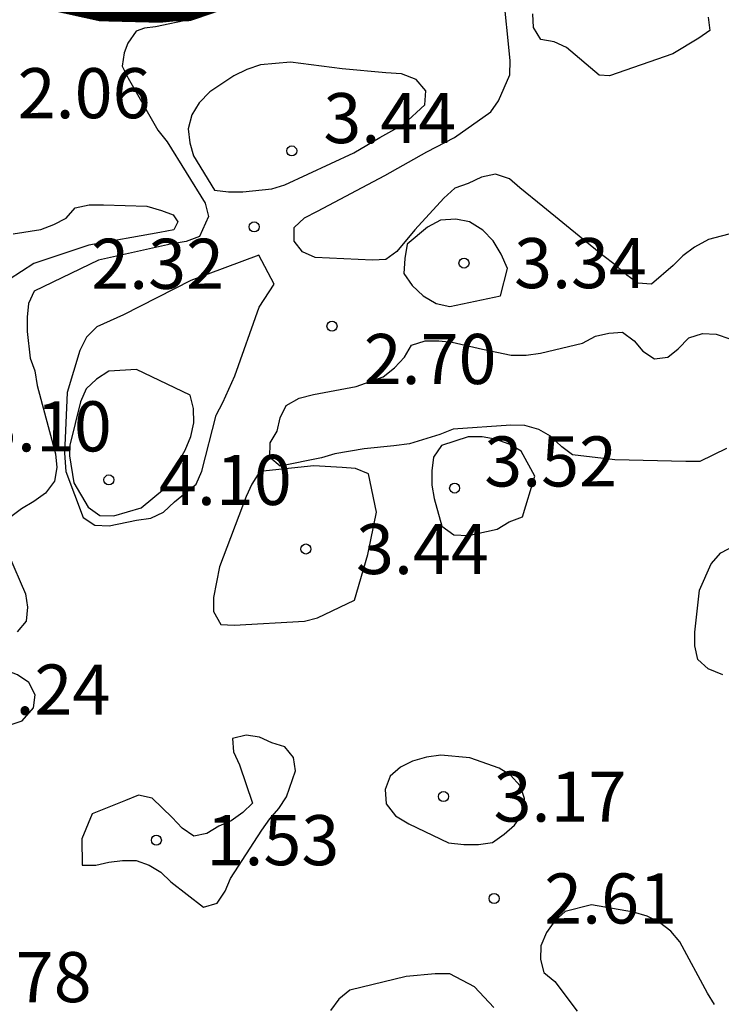
# Model space of a CAD drawing. Units: metres. Extents: x 577844 to 578194, y 4796290 to 4796540.
# Drawn here: x 577983 to 577993, y 4796481 to 4796495 of the extents above; entities that cross this region are included whole.
import ezdxf

# ---------------------------------------------------------------- set-up
doc = ezdxf.new("R2010")
doc.units = ezdxf.units.M
for name, color, linetype in [('020104', 34, 'Continuous'), ('020204', 9, 'Continuous'), ('020308', 9, 'Continuous')]:
    doc.layers.add(name, color=color, linetype=linetype)
doc.layers.add('050106', color=5, linetype='Continuous', lineweight=30)
doc.styles.add('ARIAL', font='ARIAL.TTF', dxfattribs={"height": 1})

# ---------------------------------------------------------------- blocks, each defined once
blk = doc.blocks.new('COTAPU')
blk.add_circle((0, 0), 0.075)

msp = doc.modelspace()

# ---------------------------------------------------------------- linework, layer by layer
at = {"layer": '020104', "flags": 128}
for points, elevation in [([(577993.748, 4796492.217), (577992.854, 4796491.979), (577992.644, 4796491.865), (577992.468, 4796491.735), (577992.326, 4796491.589), (577992.002, 4796491.313), (577991.796, 4796491.327), (577991.63, 4796491.445), (577991.458, 4796491.601), (577991.27, 4796491.743), (577990.376, 4796492.475), (577990.03, 4796492.755), (577989.876, 4796492.891), (577989.664, 4796492.961), (577989.456, 4796492.915), (577989.254, 4796492.821), (577989.056, 4796492.751), (577988.892, 4796492.599), (577988.456, 4796492.123), (577988.188, 4796491.803), (577988.024, 4796491.683), (577987.824, 4796491.671), (577986.968, 4796491.709), (577986.776, 4796491.795), (577986.654, 4796491.955), (577986.654, 4796492.161), (577986.805, 4796492.303), (577987.002, 4796492.407), (577988.01, 4796492.941), (577988.64, 4796493.295), (577989.05, 4796493.505), (577989.594, 4796493.891), (577989.708, 4796494.057), (577989.882, 4796494.447), (577989.884, 4796494.659), (577989.78, 4796495.701)], 2), ([(577985.102, 4796495.276), (577984.577, 4796495.164), (577984.409, 4796495.142), (577984.287, 4796495.097), (577984.164, 4796494.918), (577984.108, 4796494.773), (577984.075, 4796494.575), (577984.169, 4796494.395), (577984.609, 4796493.619), (577984.751, 4796493.445), (577985.319, 4796492.523), (577985.371, 4796492.325), (577985.237, 4796492.025), (577985.037, 4796491.949), (577984.801, 4796491.911), (577983.723, 4796491.673), (577982.759, 4796491.209), (577982.675, 4796491.023), (577982.653, 4796490.817), (577982.653, 4796490.603), (577982.701, 4796490.205), (577982.771, 4796490.015), (577982.803, 4796489.797), (577983.077, 4796488.771), (577983.099, 4796488.567), (577983.063, 4796488.363), (577982.927, 4796488.183), (577982.757, 4796488.057), (577982.571, 4796487.947), (577982.393, 4796487.815)], 2), ([(577992.85, 4796495.311), (577992.872, 4796495.109), (577992.708, 4796494.993), (577992.32, 4796494.759), (577991.372, 4796494.429), (577991.219, 4796494.443), (577990.726, 4796494.855), (577990.544, 4796494.941), (577990.342, 4796494.973), (577990.236, 4796495.155), (577990.226, 4796495.359)], 1), ([(577982.447, 4796492.065), (577982.859, 4796492.131), (577983.053, 4796492.203), (577983.239, 4796492.301), (577983.371, 4796492.453), (577983.581, 4796492.501), (577983.799, 4796492.501), (577984.447, 4796492.479), (577984.665, 4796492.417), (577984.838, 4796492.351), (577984.908, 4796492.247), (577984.849, 4796492.125), (577984.641, 4796492.085), (577983.577, 4796491.897), (577982.755, 4796491.619), (577982.387, 4796491.381)], 1), ([(577993.122, 4796488.851), (577992.726, 4796488.655), (577992.512, 4796488.655), (577991.452, 4796488.683), (577990.82, 4796488.757), (577990.656, 4796488.875), (577990.49, 4796489.035), (577990.312, 4796489.137), (577990.106, 4796489.197), (577989.894, 4796489.199), (577989.034, 4796489.141), (577988.83, 4796489.063), (577988.38, 4796488.923), (577988.142, 4796488.893), (577987.7, 4796488.847), (577987.258, 4796488.771), (577987.062, 4796488.711), (577986.442, 4796488.589), (577986.288, 4796488.719), (577986.294, 4796488.937), (577986.396, 4796489.113), (577986.444, 4796489.313), (577986.534, 4796489.495), (577986.726, 4796489.603), (577986.94, 4796489.659), (577987.58, 4796489.781), (577987.982, 4796489.923), (577988.156, 4796490.057), (577988.304, 4796490.221), (577988.406, 4796490.401), (577988.612, 4796490.463), (577988.816, 4796490.465), (577989.016, 4796490.445), (577989.472, 4796490.341), (577989.902, 4796490.247), (577990.126, 4796490.251), (577990.338, 4796490.277), (577990.968, 4796490.427), (577991.16, 4796490.531), (577991.36, 4796490.579), (577991.568, 4796490.593), (577991.74, 4796490.461), (577991.872, 4796490.307), (577992.044, 4796490.195), (577992.244, 4796490.221), (577992.402, 4796490.345), (577992.558, 4796490.507), (577992.762, 4796490.573), (577992.968, 4796490.565), (577993.174, 4796490.493)], 2), ([(577993.066, 4796485.463), (577992.85, 4796485.555), (577992.692, 4796485.691), (577992.65, 4796485.897), (577992.648, 4796486.101), (577992.72, 4796486.733), (577992.892, 4796487.127), (577993.038, 4796487.291), (577993.238, 4796487.393)], 2), ([(577982.377, 4796487.263), (577982.632, 4796486.675), (577982.662, 4796486.477), (577982.642, 4796486.265), (577982.504, 4796486.105)], 2), ([(577992.944, 4796480.526), (577992.841, 4796480.7), (577992.424, 4796481.466), (577992.289, 4796481.624), (577992.12, 4796481.755), (577991.934, 4796481.848), (577991.733, 4796481.91), (577991.101, 4796482.018), (577990.706, 4796481.921), (577990.553, 4796481.783), (577990.427, 4796481.606), (577990.345, 4796481.404), (577990.338, 4796481.203), (577990.387, 4796481.009), (577990.556, 4796480.871), (577990.887, 4796480.43)], 3), ([(577989.641, 4796480.482), (577989.352, 4796480.793), (577988.982, 4796480.986), (577988.763, 4796480.986), (577988.326, 4796480.947), (577987.487, 4796480.741), (577987.322, 4796480.608), (577987.196, 4796480.438)], 3)]:
    msp.add_lwpolyline(points, dxfattribs=dict(at, elevation=elevation))
for points, elevation in [([(577986.599, 4796494.637), (577986.149, 4796494.593), (577985.941, 4796494.525), (577985.751, 4796494.433), (577985.389, 4796494.191), (577985.229, 4796494.027), (577985.119, 4796493.845), (577985.063, 4796493.639), (577985.089, 4796493.427), (577985.147, 4796493.235), (577985.457, 4796492.721), (577985.669, 4796492.695), (577985.881, 4796492.695), (577986.319, 4796492.739), (577986.513, 4796492.801), (577987.543, 4796493.279), (577987.934, 4796493.507), (577988.294, 4796493.709), (577988.606, 4796493.997), (577988.624, 4796494.207), (577988.478, 4796494.377), (577988.257, 4796494.459), (577988.023, 4796494.477), (577987.371, 4796494.537)], 3), ([(577989.74, 4796491.137), (577989.844, 4796491.547), (577989.75, 4796491.759), (577989.63, 4796491.959), (577989.474, 4796492.121), (577989.276, 4796492.243), (577989.07, 4796492.283), (577988.844, 4796492.269), (577988.648, 4796492.165), (577988.344, 4796491.909), (577988.306, 4796491.695), (577988.294, 4796491.471), (577988.418, 4796491.291), (577988.584, 4796491.135), (577988.776, 4796491.021), (577988.98, 4796490.975)], 3), ([(577986.125, 4796491.745), (577985.105, 4796491.367), (577984.097, 4796490.855), (577983.699, 4796490.671), (577983.545, 4796490.519), (577983.445, 4796490.319), (577983.255, 4796489.691), (577983.214, 4796488.781), (577983.234, 4796488.505), (577983.492, 4796487.817), (577983.668, 4796487.703), (577983.884, 4796487.695), (577984.29, 4796487.779), (577984.508, 4796487.809), (577984.698, 4796487.899), (577984.858, 4796488.053), (577985.186, 4796488.319), (577985.27, 4796488.511), (577985.484, 4796489.353), (577985.586, 4796489.539), (577985.766, 4796489.939), (577986.128, 4796490.965), (577986.35, 4796491.313)], 3), ([(577984.293, 4796490.035), (577983.877, 4796490.009), (577983.691, 4796489.891), (577983.539, 4796489.747), (577983.453, 4796489.551), (577983.295, 4796488.903), (577983.287, 4796488.74), (577983.356, 4796488.339), (577983.567, 4796487.973), (577983.742, 4796487.851), (577983.952, 4796487.845), (577984.36, 4796487.963), (577984.712, 4796488.253), (577984.802, 4796488.441), (577985.018, 4796488.829), (577985.104, 4796489.029), (577985.152, 4796489.237), (577985.144, 4796489.449), (577985.094, 4796489.649)], 4), ([(577990.254, 4796488.437), (577990.048, 4796488.813), (577989.868, 4796488.919), (577989.662, 4796488.991), (577989.464, 4796489.027), (577989.258, 4796489.027), (577988.856, 4796488.899), (577988.736, 4796488.723), (577988.712, 4796488.515), (577988.712, 4796488.305), (577988.746, 4796488.103), (577988.864, 4796487.689), (577989.042, 4796487.557), (577989.254, 4796487.549), (577989.692, 4796487.645), (577989.872, 4796487.753), (577990.072, 4796487.831)], 3), ([(577987.752, 4796487.267), (577987.882, 4796487.897), (577987.764, 4796488.471), (577987.572, 4796488.551), (577987.37, 4796488.565), (577986.946, 4796488.593), (577986.136, 4796488.505), (577986.016, 4796488.319), (577985.932, 4796488.131), (577985.534, 4796487.081), (577985.446, 4796486.621), (577985.446, 4796486.409), (577985.552, 4796486.219), (577985.752, 4796486.209), (577986.804, 4796486.267), (577987.002, 4796486.317), (577987.554, 4796486.583)], 3), ([(577981.249, 4796485.947), (577980.755, 4796486.315), (577980.539, 4796486.333), (577980.345, 4796486.235), (577980.221, 4796486.057), (577980.145, 4796485.851), (577980.107, 4796485.631), (577980.107, 4796485.387), (577980.225, 4796484.983), (577980.393, 4796484.833), (577980.591, 4796484.729), (577980.819, 4796484.663), (577981.025, 4796484.657), (577982.222, 4796484.657), (577982.578, 4796484.775), (577982.749, 4796484.967), (577982.776, 4796485.163), (577982.682, 4796485.347), (577982.508, 4796485.461)], 3), ([(577983.629, 4796483.384), (577983.473, 4796483.008), (577983.477, 4796482.614), (577983.681, 4796482.612), (577983.879, 4796482.66), (577984.083, 4796482.686), (577984.285, 4796482.686), (577984.483, 4796482.614), (577984.657, 4796482.51), (577984.807, 4796482.362), (577985.293, 4796481.986), (577985.501, 4796482.044), (577985.619, 4796482.224), (577985.701, 4796482.416), (577986.169, 4796483.136), (577986.285, 4796483.31), (577986.421, 4796483.462), (577986.537, 4796483.638), (577986.671, 4796484.024), (577986.643, 4796484.224), (577986.511, 4796484.386), (577986.317, 4796484.446), (577986.133, 4796484.528), (577985.931, 4796484.558), (577985.731, 4796484.512), (577985.745, 4796484.31), (577985.831, 4796484.116), (577986.027, 4796483.544), (577985.885, 4796483.4), (577985.711, 4796483.28), (577985.523, 4796483.198), (577985.345, 4796483.09), (577985.149, 4796483.048), (577984.975, 4796483.17), (577984.825, 4796483.33), (577984.525, 4796483.618), (577984.321, 4796483.66), (577984.127, 4796483.584)], 2), ([(577989.281, 4796484.221), (577988.846, 4796484.26), (577988.633, 4796484.23), (577988.425, 4796484.17), (577988.241, 4796484.081), (577988.087, 4796483.947), (577988.016, 4796483.748), (577988.03, 4796483.534), (577988.168, 4796483.351), (577988.369, 4796483.234), (577988.963, 4796482.95), (577989.193, 4796482.924), (577989.411, 4796482.923), (577989.622, 4796482.955), (577989.797, 4796483.077), (577989.948, 4796483.213), (577990.08, 4796483.391), (577990.101, 4796483.61), (577990.036, 4796483.803), (577989.889, 4796483.962), (577989.718, 4796484.068)], 3)]:
    msp.add_lwpolyline(points, close=True, dxfattribs=dict(at, elevation=elevation))
at = {"layer": '050106', "const_width": 0.3, "flags": 128}
msp.add_lwpolyline([(577985.706, 4796495.617), (577985.07, 4796495.399), (577984.862, 4796495.397), (577984.638, 4796495.375), (577983.758, 4796495.397), (577982.714, 4796495.627)], dxfattribs=at)

# ---------------------------------------------------------------- block references
at = {"layer": '020204', "rotation": 359.9987685839998}
for p in [(577986.615, 4796493.307, 3.44), (577986.053, 4796492.169, 2.316), (577989.194, 4796491.627, 3.344), (577987.218, 4796490.683, 2.702), (577983.879, 4796488.381, 4.098), (577989.054, 4796488.259, 3.52), (577986.828, 4796487.347, 3.442), (577988.887, 4796483.641, 3.168), (577984.589, 4796482.988, 1.528), (577989.644, 4796482.115, 2.613)]:
    msp.add_blockref('COTAPU', p, dxfattribs=at)

# ---------------------------------------------------------------- texts
at = {"layer": '020308', "style": 'ARIAL'}
for s, p in [('2.06', (577982.513, 4796493.796, 2.056)), ('3.44', (577987.089, 4796493.423, 3.44)), ('2.32', (577983.614, 4796491.242, 2.316)), ('3.34', (577989.944, 4796491.252, 3.344)), ('2.70', (577987.692, 4796489.817, 2.702)), ('3.10', (577981.934, 4796488.808, 3.104)), ('3.52', (577989.497, 4796488.283, 3.52)), ('4.10', (577984.628, 4796488.006, 4.098)), ('3.44', (577987.578, 4796486.972, 3.442)), ('3.24', (577981.912, 4796484.868, 3.236)), ('3.17', (577989.637, 4796483.266, 3.168)), ('1.53', (577985.339, 4796482.613, 1.528)), ('2.61', (577990.394, 4796481.74, 2.613)), ('2.78', (577981.632, 4796480.563, 2.779))]:
    msp.add_text(s, height=0.75, rotation=359.9988, dxfattribs=at).set_placement(p)

doc.saveas('drawing.dxf')
